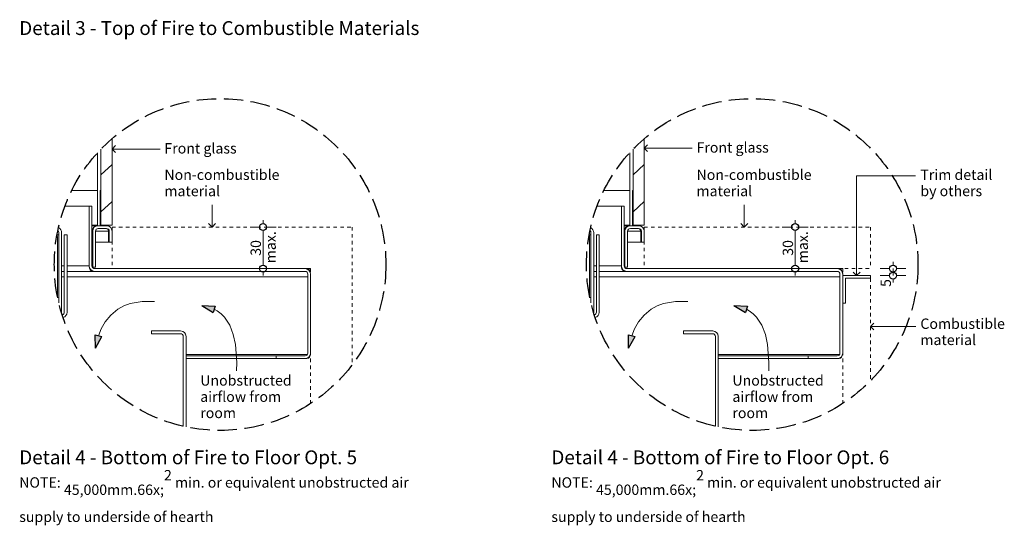
# Model space of a CAD drawing. Units: millimetres. Extents: x 142 to 1629, y 1585 to 2504.
# Drawn here: x 142 to 853, y 1585 to 1950 of the extents above; entities that cross this region are included whole.
import ezdxf

# ---------------------------------------------------------------- set-up
doc = ezdxf.new("R2010")
doc.units = ezdxf.units.MM
doc.header["$MEASUREMENT"] = 0
doc.linetypes.add('Hidden Line', pattern=[19.561111, 14.111111, -5.45])
doc.linetypes.add('Hidden Line copy', pattern=[5, 2.5, -2.5])
for name, color, linetype, lineweight in [('0_Pen_No__1', 7, 'Continuous', 13), ('0_Pen_No__2', 8, 'Continuous', 15), ('0_Pen_No__46', 5, 'Continuous', 35), ('2D Drafting - General_Pen_No__2', 8, 'Continuous', 15), ('Annotation - Text_Pen_No__1', 7, 'Continuous', 13)]:
    doc.layers.add(name, color=color, linetype=linetype, lineweight=lineweight)
for name, color, linetype, lineweight, true_color in [('0_Pen_No__3', 7, 'Continuous', 18, 0xff6600), ('0_Pen_No__5', 7, 'Continuous', 25, 0x40a5ff), ('2D Drafting - General_Pen_No__5', 7, 'Continuous', 25, 0x40a5ff)]:
    doc.layers.add(name, color=color, linetype=linetype, lineweight=lineweight, true_color=true_color)
doc.layers.add('2D Drafting - General', color=7, linetype='Continuous')
doc.styles.add('GENERATED_STYLE_1', font='txt')
doc.styles.add('GENERATED_STYLE_2', font='txt')
doc.styles.add('GENERATED_STYLE_3', font='txt')
doc.dimstyles.new('GENERATED_STYLE__2', dxfattribs={"dimtxt": 7.5, "dimasz": 9.5, "dimexe": 0.18, "dimexo": 4, "dimgap": 0.09, "dimtad": 1, "dimdec": 0, "dimzin": 0, "dimdsep": 46, "dimtxsty": 'GENERATED_STYLE_1', "dimblk": 'ARROWHEAD_1', "dimblk1": 'ARROWHEAD_1', "dimblk2": 'ARROWHEAD_1', "dimcen": 0.09, "dimclrd": 8, "dimclre": 8, "dimclrt": 5, "dimadec": 0, "dimazin": 0, "dimtfac": 1, "dimtdec": 4, "dimtmove": 0, "dimatfit": 3, "dimfxl": 0, "dimtolj": 1, "dimtzin": 0, "dimarcsym": 0})

# ---------------------------------------------------------------- blocks, each defined once
blk = doc.blocks.new('Line_14', base_point=(208.48, 1856.81))
at = {"layer": '0_Pen_No__2', "linetype": 'Continuous'}
blk.add_line((208.48, 1856.81), (243.22, 1856.81), dxfattribs=at)
at = {"layer": '0_Pen_No__5', "linetype": 'Continuous'}
for q in [(210.98, 1859.31), (210.98, 1854.31)]:
    blk.add_line((208.48, 1856.81), q, dxfattribs=at)
blk = doc.blocks.new('Line_15', base_point=(280.77, 1800.42))
at = {"layer": '0_Pen_No__2', "linetype": 'Continuous'}
blk.add_line((280.77, 1800.42), (280.77, 1816.54), dxfattribs=at)
at = {"layer": '0_Pen_No__5', "linetype": 'Continuous'}
for q in [(278.27, 1802.92), (283.27, 1802.92)]:
    blk.add_line((280.77, 1800.42), q, dxfattribs=at)
blk = doc.blocks.new('Line_16', base_point=(593.08, 1857.42))
at = {"layer": '0_Pen_No__2', "linetype": 'Continuous'}
blk.add_line((593.08, 1857.42), (627.82, 1857.42), dxfattribs=at)
at = {"layer": '0_Pen_No__5', "linetype": 'Continuous'}
for q in [(595.58, 1859.92), (595.58, 1854.92)]:
    blk.add_line((593.08, 1857.42), q, dxfattribs=at)
blk = doc.blocks.new('Line_17', base_point=(665.37, 1800.42))
at = {"layer": '0_Pen_No__2', "linetype": 'Continuous'}
blk.add_line((665.37, 1800.42), (665.37, 1816.54), dxfattribs=at)
at = {"layer": '0_Pen_No__5', "linetype": 'Continuous'}
for q in [(662.87, 1802.92), (667.87, 1802.92)]:
    blk.add_line((665.37, 1800.42), q, dxfattribs=at)
blk = doc.blocks.new('Line_18', base_point=(756.58, 1728.65))
at = {"layer": '0_Pen_No__2', "linetype": 'Continuous'}
blk.add_line((756.58, 1728.65), (789.53, 1728.65), dxfattribs=at)
at = {"layer": '0_Pen_No__5', "linetype": 'Continuous'}
for q in [(759.08, 1731.15), (759.08, 1726.15)]:
    blk.add_line((756.58, 1728.65), q, dxfattribs=at)
blk = doc.blocks.new('Line_19', base_point=(746.58, 1765.42))
at = {"layer": '0_Pen_No__2', "linetype": 'Continuous'}
blk.add_line((746.58, 1765.42), (746.58, 1837.34), dxfattribs=at)
at = {"layer": '0_Pen_No__5', "linetype": 'Continuous'}
for q in [(744.08, 1767.92), (749.08, 1767.92)]:
    blk.add_line((746.58, 1765.42), q, dxfattribs=at)
blk = doc.blocks.new('Spline_1', base_point=(298.54, 1696.57))
at = {"layer": '2D Drafting - General_Pen_No__5', "linetype": 'Continuous'}
blk.add_hatch(color=256, dxfattribs=at).paths.add_polyline_path([(273.39, 1743.72), (281.61, 1738.64), (283.05, 1743.42)])
at = {"layer": '2D Drafting - General_Pen_No__2', "linetype": 'Continuous', "flags": 128}
blk.add_lwpolyline([(298.54, 1696.57), (298.66, 1702.58), (297.68, 1715.68), (296.13, 1722.84), (293.55, 1729.58), (289.7, 1735.43), (287.22, 1737.89), (284.34, 1739.96), (282.33, 1741.03)], dxfattribs=at)
at = {"layer": '2D Drafting - General_Pen_No__5', "linetype": 'Continuous'}
for p, q in [((273.39, 1743.72), (283.05, 1743.42)), ((273.39, 1743.72), (281.61, 1738.64)), ((283.05, 1743.42), (281.61, 1738.64))]:
    blk.add_line(p, q, dxfattribs=at)
blk = doc.blocks.new('Spline_2', base_point=(239.15, 1746.57))
at = {"layer": '2D Drafting - General_Pen_No__5', "linetype": 'Continuous'}
blk.add_hatch(color=256, dxfattribs=at).paths.add_polyline_path([(196.4, 1712.9), (201.09, 1721.35), (196.24, 1722.56)])
at = {"layer": '2D Drafting - General_Pen_No__2', "linetype": 'Continuous', "flags": 128}
blk.add_lwpolyline([(239.15, 1746.57), (230.22, 1746.7), (221.65, 1745.19), (217.09, 1743.56), (212.64, 1741.16), (207.53, 1736.91), (203.6, 1732), (200.69, 1726.87), (198.66, 1721.95)], dxfattribs=at)
at = {"layer": '2D Drafting - General_Pen_No__5', "linetype": 'Continuous'}
for p, q in [((196.4, 1712.9), (196.24, 1722.56)), ((196.24, 1722.56), (201.09, 1721.35)), ((196.4, 1712.9), (201.09, 1721.35))]:
    blk.add_line(p, q, dxfattribs=at)
blk = doc.blocks.new('Spline_3', base_point=(683.14, 1696.57))
at = {"layer": '2D Drafting - General_Pen_No__5', "linetype": 'Continuous'}
blk.add_hatch(color=256, dxfattribs=at).paths.add_polyline_path([(657.99, 1743.72), (666.2, 1738.64), (667.65, 1743.42)])
at = {"layer": '2D Drafting - General_Pen_No__2', "linetype": 'Continuous', "flags": 128}
blk.add_lwpolyline([(683.14, 1696.57), (683.26, 1702.58), (682.28, 1715.68), (680.73, 1722.84), (678.15, 1729.58), (674.3, 1735.43), (671.82, 1737.89), (668.94, 1739.96), (666.93, 1741.03)], dxfattribs=at)
at = {"layer": '2D Drafting - General_Pen_No__5', "linetype": 'Continuous'}
for p, q in [((657.99, 1743.72), (667.65, 1743.42)), ((657.99, 1743.72), (666.2, 1738.64)), ((667.65, 1743.42), (666.2, 1738.64))]:
    blk.add_line(p, q, dxfattribs=at)
blk = doc.blocks.new('Spline_4', base_point=(624.56, 1746.57))
at = {"layer": '2D Drafting - General_Pen_No__5', "linetype": 'Continuous'}
blk.add_hatch(color=256, dxfattribs=at).paths.add_polyline_path([(581.81, 1712.9), (586.5, 1721.35), (581.65, 1722.56)])
at = {"layer": '2D Drafting - General_Pen_No__2', "linetype": 'Continuous', "flags": 128}
blk.add_lwpolyline([(624.56, 1746.57), (615.63, 1746.7), (607.06, 1745.19), (602.5, 1743.56), (598.05, 1741.16), (592.95, 1736.91), (589.01, 1732), (586.1, 1726.87), (584.07, 1721.95)], dxfattribs=at)
at = {"layer": '2D Drafting - General_Pen_No__5', "linetype": 'Continuous'}
for p, q in [((581.81, 1712.9), (581.65, 1722.56)), ((581.65, 1722.56), (586.5, 1721.35)), ((581.81, 1712.9), (586.5, 1721.35))]:
    blk.add_line(p, q, dxfattribs=at)
blk = doc.blocks.new('*D49')
at = {"layer": '0_Pen_No__2', "linetype": 'Continuous'}
for p, q in [((317.6, 1802.92), (317.6, 1805.42)), ((315.1, 1800.42), (308.23, 1800.42)), ((317.6, 1772.92), (317.6, 1797.92)), ((326.98, 1800.42), (320.1, 1800.42)), ((315.1, 1770.42), (308.23, 1770.42)), ((317.6, 1765.42), (317.6, 1767.92)), ((326.98, 1770.42), (320.1, 1770.42))]:
    blk.add_line(p, q, dxfattribs=at)
at = {"layer": '0_Pen_No__5', "linetype": 'Continuous'}
for centre in [(317.6, 1800.42), (317.6, 1770.42)]:
    blk.add_circle(centre, 2.5, dxfattribs=at)
at = {"layer": '0_Pen_No__46', "insert": (316.1, 1779.7), "char_height": 7.5, "attachment_point": 7, "rotation": 90, "style": 'GENERATED_STYLE_1'}
blk.add_mtext('\\A1;{\\fArial|b0|i0|c0|p34;30}', dxfattribs=at)
blk = doc.blocks.new('ARROWHEAD_1')
at = {"color": 0, "linetype": 'Continuous', "lineweight": 0}
blk.add_line((0, 0), (-1, 0), dxfattribs=at)
blk.add_circle((0, 0), 0.25, dxfattribs=at)
blk = doc.blocks.new('*D50')
at = {"layer": '0_Pen_No__2', "linetype": 'Continuous'}
for p, q in [((702.2, 1802.92), (702.2, 1805.42)), ((699.7, 1800.42), (692.83, 1800.42)), ((702.2, 1772.92), (702.2, 1797.92)), ((711.58, 1800.42), (704.7, 1800.42)), ((699.7, 1770.42), (692.83, 1770.42)), ((702.2, 1765.42), (702.2, 1767.92)), ((711.58, 1770.42), (704.7, 1770.42))]:
    blk.add_line(p, q, dxfattribs=at)
at = {"layer": '0_Pen_No__5', "linetype": 'Continuous'}
for centre in [(702.2, 1800.42), (702.2, 1770.42)]:
    blk.add_circle(centre, 2.5, dxfattribs=at)
at = {"layer": '0_Pen_No__46', "insert": (700.7, 1779.7), "char_height": 7.5, "attachment_point": 7, "rotation": 90, "style": 'GENERATED_STYLE_1'}
blk.add_mtext('\\A1;{\\fArial|b0|i0|c0|p34;30}', dxfattribs=at)
blk = doc.blocks.new('*D51')
at = {"layer": '0_Pen_No__2', "linetype": 'Continuous'}
for p, q in [((772.92, 1772.92), (772.92, 1775.42)), ((770.42, 1770.42), (763.55, 1770.42)), ((770.42, 1765.42), (763.55, 1765.42)), ((772.92, 1765.42), (772.92, 1770.42)), ((782.3, 1770.42), (775.42, 1770.42)), ((782.3, 1765.42), (775.42, 1765.42)), ((772.92, 1760.42), (772.92, 1762.92))]:
    blk.add_line(p, q, dxfattribs=at)
at = {"layer": '0_Pen_No__5', "linetype": 'Continuous'}
for centre in [(772.92, 1770.42), (772.92, 1765.42)]:
    blk.add_circle(centre, 2.5, dxfattribs=at)
at = {"layer": '0_Pen_No__46', "insert": (771.42, 1757.2), "char_height": 7.5, "attachment_point": 7, "rotation": 90, "style": 'GENERATED_STYLE_1'}
blk.add_mtext('\\A1;{\\fArial|b0|i0|c0|p34;5}', dxfattribs=at)

msp = doc.modelspace()

# ---------------------------------------------------------------- linework, layer by layer
at = {"layer": '0_Pen_No__1', "linetype": 'Continuous'}
for p, q in [((208.48, 1801.92), (208.48, 1864.26)), ((593.08, 1801.92), (593.08, 1864.26)), ((198.03, 1854.11), (198.03, 1826.92)), ((200.48, 1856.72), (200.48, 1801.92)), ((582.63, 1854.11), (582.63, 1826.92)), ((585.08, 1856.72), (585.08, 1801.92)), ((208.48, 1845.65), (200.48, 1838.21)), ((593.08, 1845.65), (585.08, 1838.21)), ((198.03, 1826.92), (179.37, 1826.92)), ((198.03, 1826.92), (198.03, 1801.92)), ((199.98, 1826.92), (199.98, 1801.92)), ((200.48, 1826.92), (199.98, 1826.92)), ((200.48, 1801.92), (200.48, 1826.92)), ((582.63, 1826.92), (563.97, 1826.92)), ((582.63, 1826.92), (582.63, 1801.92)), ((584.58, 1826.92), (584.58, 1801.92)), ((585.08, 1826.92), (584.58, 1826.92)), ((585.08, 1801.92), (585.08, 1826.92)), ((174.37, 1815.42), (191.98, 1815.42)), ((193.98, 1815.42), (191.98, 1815.42)), ((191.98, 1815.42), (191.98, 1772.42)), ((193.98, 1772.42), (193.98, 1815.42)), ((208.48, 1818.93), (200.48, 1811.49)), ((558.96, 1815.42), (576.58, 1815.42)), ((578.58, 1815.42), (576.58, 1815.42)), ((576.58, 1815.42), (576.58, 1772.42)), ((578.58, 1772.42), (578.58, 1815.42)), ((593.08, 1818.93), (585.08, 1811.49)), ((198.03, 1801.92), (193.98, 1801.92)), ((193.98, 1801.42), (197.98, 1801.42)), ((197.98, 1801.42), (198.48, 1801.42)), ((204.48, 1801.42), (198.48, 1801.42)), ((199.98, 1801.92), (200.48, 1801.92)), ((200.48, 1801.92), (208.48, 1801.92)), ((582.63, 1801.92), (578.58, 1801.92)), ((578.58, 1801.42), (582.58, 1801.42)), ((582.58, 1801.42), (583.08, 1801.42)), ((589.08, 1801.42), (583.08, 1801.42)), ((584.58, 1801.92), (585.08, 1801.92)), ((585.08, 1801.92), (593.08, 1801.92)), ((169.98, 1794.92), (168.68, 1794.92)), ((168.98, 1750.41), (168.98, 1793.42)), ((169.98, 1745.78), (169.98, 1796.42)), ((171.98, 1796.42), (171.98, 1738.4)), ((173.98, 1794.92), (173.98, 1738.92)), ((175.98, 1794.92), (173.98, 1794.92)), ((175.98, 1738.92), (175.98, 1794.92)), ((194.48, 1797.42), (194.48, 1771.42)), ((196.48, 1771.42), (196.48, 1797.42)), ((205.98, 1797.42), (196.48, 1797.42)), ((198.48, 1799.42), (204.48, 1799.42)), ((205.98, 1789.42), (205.98, 1797.42)), ((206.48, 1797.42), (206.48, 1789.42)), ((208.48, 1789.42), (208.48, 1797.42)), ((554.58, 1794.92), (553.28, 1794.92)), ((553.58, 1750.41), (553.58, 1793.42)), ((554.58, 1745.78), (554.58, 1796.42)), ((556.58, 1796.42), (556.58, 1738.4)), ((558.58, 1794.92), (558.58, 1738.92)), ((560.58, 1794.92), (558.58, 1794.92)), ((560.58, 1738.92), (560.58, 1794.92)), ((579.08, 1797.42), (579.08, 1771.42)), ((581.08, 1771.42), (581.08, 1797.42)), ((590.58, 1797.42), (581.08, 1797.42)), ((583.08, 1799.42), (589.08, 1799.42)), ((590.58, 1789.42), (590.58, 1797.42)), ((591.08, 1797.42), (591.08, 1789.42)), ((593.08, 1789.42), (593.08, 1797.42)), ((205.98, 1789.42), (196.48, 1789.42)), ((206.48, 1789.42), (205.98, 1789.42)), ((206.48, 1789.42), (208.48, 1789.42)), ((590.58, 1789.42), (581.08, 1789.42)), ((591.08, 1789.42), (590.58, 1789.42)), ((591.08, 1789.42), (593.08, 1789.42)), ((171.98, 1772.42), (173.98, 1772.42)), ((175.98, 1772.42), (191.98, 1772.42)), ((556.58, 1772.42), (558.58, 1772.42)), ((560.58, 1772.42), (576.58, 1772.42)), ((171.98, 1768.42), (173.98, 1768.42)), ((175.98, 1768.42), (194.64, 1768.42)), ((194.48, 1771.42), (194.24, 1771.42)), ((194.48, 1771.42), (196.48, 1771.42)), ((195.98, 1768.42), (194.64, 1768.42)), ((347.98, 1770.42), (195.98, 1770.42)), ((195.98, 1768.42), (347.98, 1768.42)), ((347.98, 1770.42), (349.31, 1770.42)), ((349.98, 1766.42), (349.98, 1709.42)), ((351.98, 1709.42), (351.98, 1766.42)), ((556.58, 1768.42), (558.58, 1768.42)), ((560.58, 1768.42), (579.24, 1768.42)), ((579.08, 1771.42), (578.84, 1771.42)), ((579.08, 1771.42), (581.08, 1771.42)), ((580.58, 1768.42), (579.24, 1768.42)), ((732.58, 1770.42), (580.58, 1770.42)), ((580.58, 1768.42), (732.58, 1768.42)), ((732.58, 1770.42), (733.91, 1770.42)), ((734.58, 1766.42), (734.58, 1709.42)), ((736.58, 1709.42), (736.58, 1766.42)), ((756.58, 1765.42), (736.58, 1765.42)), ((736.58, 1765.42), (736.58, 1745.42)), ((756.58, 1765.42), (756.58, 1763.42)), ((171.98, 1764.42), (173.98, 1764.42)), ((175.98, 1764.42), (349.98, 1764.42)), ((556.58, 1764.42), (558.58, 1764.42)), ((560.58, 1764.42), (734.58, 1764.42)), ((738.58, 1745.42), (738.58, 1763.42)), ((738.58, 1763.42), (756.58, 1763.42)), ((736.58, 1745.42), (738.58, 1745.42)), ((257.98, 1725.42), (236.98, 1725.42)), ((236.98, 1725.42), (236.98, 1723.42)), ((236.98, 1723.42), (257.98, 1723.42)), ((642.58, 1725.42), (621.58, 1725.42)), ((621.58, 1725.42), (621.58, 1723.42)), ((621.58, 1723.42), (642.58, 1723.42)), ((259.98, 1721.42), (259.98, 1656.57)), ((261.98, 1656.13), (261.98, 1721.42)), ((644.58, 1721.42), (644.58, 1656.57)), ((646.58, 1656.13), (646.58, 1721.42)), ((261.98, 1708.42), (349.71, 1708.42)), ((646.58, 1708.42), (734.31, 1708.42)), ((261.98, 1707.42), (326.98, 1707.42)), ((261.98, 1705.42), (326.98, 1705.42)), ((347.98, 1707.42), (326.98, 1707.42)), ((326.98, 1707.42), (326.98, 1705.42)), ((326.98, 1705.42), (347.98, 1705.42)), ((349.31, 1705.42), (347.98, 1705.42)), ((646.58, 1707.42), (711.58, 1707.42)), ((646.58, 1705.42), (711.58, 1705.42)), ((732.58, 1707.42), (711.58, 1707.42)), ((711.58, 1707.42), (711.58, 1705.42)), ((711.58, 1705.42), (732.58, 1705.42)), ((733.91, 1705.42), (732.58, 1705.42))]:
    msp.add_line(p, q, dxfattribs=at)
for centre, radius, start, end in [((197.98, 1797.42), 4, 90, 180), ((198.48, 1797.42), 4, 90, 180), ((204.48, 1797.42), 4, 0, 90), ((582.58, 1797.42), 4, 90, 180), ((583.08, 1797.42), 4, 90, 180), ((589.08, 1797.42), 4, 0, 90), ((164.98, 1793.42), 4, 0, 21.56784), ((167.98, 1796.42), 2, 0, 48.9086), ((167.98, 1796.42), 4, 0, 63.75087), ((198.48, 1797.42), 2, 90, 180), ((203.98, 1797.42), 2, 0, 90), ((204.48, 1797.42), 2, 0, 90), ((549.58, 1793.42), 4, 0, 22.02431), ((552.58, 1796.42), 2, 0, 48.9086), ((552.58, 1796.42), 4, 0, 63.75087), ((583.08, 1797.42), 2, 90, 180), ((588.58, 1797.42), 2, 0, 90), ((589.08, 1797.42), 2, 0, 90), ((195.98, 1772.42), 4, 180, 270), ((195.98, 1772.42), 2, 180, 270), ((580.58, 1772.42), 4, 180, 270), ((580.58, 1772.42), 2, 180, 270), ((347.98, 1766.42), 4, 0, 90), ((347.98, 1766.42), 2, 0, 90), ((732.58, 1766.42), 4, 0, 90), ((732.58, 1766.42), 2, 0, 90), ((171.98, 1738.92), 2, 282.84967, 0), ((171.98, 1738.92), 4, 285.51584, 0), ((556.58, 1738.92), 2, 282.84967, 0), ((556.58, 1738.92), 4, 285.51584, 0), ((257.98, 1721.42), 4, 0, 90), ((257.98, 1721.42), 2, 0, 90), ((642.58, 1721.42), 4, 0, 90), ((642.58, 1721.42), 2, 0, 90), ((347.98, 1709.42), 4, 270, 0), ((347.98, 1709.42), 2, 270, 0), ((732.58, 1709.42), 4, 270, 0), ((732.58, 1709.42), 2, 270, 0)]:
    msp.add_arc(centre, radius, start, end, dxfattribs=at)
for centre, start_param, end_param in [((194.64, 1772.42), 1.570796, 3.141593), ((579.24, 1772.42), 1.570796, 3.141593), ((349.31, 1766.42), 4.712389, 6.283185), ((733.91, 1766.42), 4.712389, 6.283185), ((349.31, 1709.42), 3.141593, 4.712389), ((733.91, 1709.42), 3.141593, 4.712389)]:
    msp.add_ellipse(centre, major_axis=(0, 4), ratio=0.666667, start_param=start_param, end_param=end_param, dxfattribs=at)
at = {"layer": '0_Pen_No__2', "linetype": 'Continuous'}
msp.add_line((746.58, 1837.34), (789.19, 1837.34), dxfattribs=at)
at = {"layer": '0_Pen_No__2', "linetype": 'Hidden Line copy'}
for p, q in [((208.48, 1800.42), (381.98, 1800.42)), ((208.48, 1800.42), (208.48, 1770.42)), ((381.98, 1800.42), (381.98, 1700.93)), ((593.08, 1800.42), (756.58, 1800.42)), ((593.08, 1800.42), (593.08, 1770.42)), ((756.58, 1800.42), (756.58, 1770.42)), ((351.98, 1770.42), (208.48, 1770.42)), ((351.98, 1770.42), (351.98, 1673.02)), ((736.58, 1770.42), (593.08, 1770.42)), ((593.08, 1770.42), (756.58, 1770.42)), ((736.58, 1770.42), (736.58, 1673.02)), ((738.58, 1763.42), (756.58, 1763.42)), ((756.58, 1763.42), (756.58, 1689.38))]:
    msp.add_line(p, q, dxfattribs=at)
at = {"layer": '0_Pen_No__3', "linetype": 'Continuous'}
msp.add_line((738.58, 1756.42), (738.58, 1763.42), dxfattribs=at)
at = {"layer": '0_Pen_No__5', "linetype": 'Hidden Line'}
for centre in [(286.56, 1773.39), (671.16, 1773.39)]:
    msp.add_circle(centre, 119.81, dxfattribs=at)

# ---------------------------------------------------------------- block references
at = {"color": 8, "linetype": 'Continuous', "lineweight": 15}
for name, p in [('Line_14', (208.48, 1856.81)), ('Line_16', (593.08, 1857.42)), ('Line_19', (746.58, 1765.42)), ('Line_15', (280.77, 1800.42)), ('Line_17', (665.37, 1800.42)), ('Line_18', (756.58, 1728.65))]:
    msp.add_blockref(name, p, dxfattribs=at)
at = {"layer": '2D Drafting - General', "color": 8, "linetype": 'Continuous', "lineweight": 15}
for name, p in [('Spline_2', (239.15, 1746.57)), ('Spline_1', (298.54, 1696.57)), ('Spline_4', (624.56, 1746.57)), ('Spline_3', (683.14, 1696.57))]:
    msp.add_blockref(name, p, dxfattribs=at)

# ---------------------------------------------------------------- texts
at = {"layer": 'Annotation - Text_Pen_No__1', "linetype": 'Continuous', "attachment_point": 1}
for s, insert, char_height, style in [('\\A1;{\\fArial|b1|i0|c0|p34;Detail 3 - Top of Fire to Combustible Materials}', (141.39, 1949.15), 10, 'GENERATED_STYLE_2'), ('\\A1;{\\fArial|b0|i0|c0|p34;Front glass}', (246.3, 1861.06), 7.5, 'GENERATED_STYLE_1'), ('\\A1;{\\fArial|b0|i0|c0|p34;Front glass}', (630.9, 1861.68), 7.5, 'GENERATED_STYLE_1'), ('\\A1;{\\fArial|b1|i0|c0|p34;Detail 4 - Bottom of Fire to Floor Opt. 5}', (141.39, 1639.15), 10, 'GENERATED_STYLE_2'), ('\\A1;{\\fArial|b1|i0|c0|p34;Detail 4 - Bottom of Fire to Floor Opt. 6}', (525.99, 1639.15), 10, 'GENERATED_STYLE_2')]:
    msp.add_mtext(s, dxfattribs=dict(at, insert=insert, char_height=char_height, style=style))
at = {"layer": 'Annotation - Text_Pen_No__1', "linetype": 'Continuous', "char_height": 7.5, "attachment_point": 1, "line_spacing_factor": 0.942688, "style": 'GENERATED_STYLE_1'}
for insert in [(246.3, 1842), (630.9, 1842)]:
    msp.add_mtext('\\A1;{\\fArial|b0|i0|c0|p34;Non-combustible\\P\\fArial|b0|i0|c0|p34;material}', dxfattribs=dict(at, insert=insert))
at = {"layer": 'Annotation - Text_Pen_No__1', "linetype": 'Continuous', "attachment_point": 1}
for s, insert, char_height, width, line_spacing_factor, style in [('\\A1;{\\fArial|b0|i0|c0|p34;Trim detail\\P\\fArial|b0|i0|c0|p34;by others}', (792.69, 1842), 7.5, 61.7389, 0.939439, 'GENERATED_STYLE_1'), ('\\A1;{\\fArial|b0|i0|c0|p34;Combustible material}', (792.69, 1734.39), 7.5, 61.7389, 0.932764, 'GENERATED_STYLE_1'), ('\\A1;{\\fArial|b1|i1|c0|p34;Unobstructed airflow from room}', (272.22, 1693.43), 7.5, 70.7256, 0.938353, 'GENERATED_STYLE_3'), ('\\A1;{\\fArial|b1|i1|c0|p34;Unobstructed airflow from room}', (656.82, 1693.43), 7.5, 70.7256, 0.938353, 'GENERATED_STYLE_3'), ('\\A1;{\\fArial|b0|i0|c0|p34;NOTE: 45,000mm\\fArial|b0|i0|c0|p34;\\H1.000140x;\\A1{\\H.66x;\\S2^  ;}\\fArial|b0|i0|c0|p34;\\H0.999860x; min. or equivalent unobstructed air supply to underside of hearth}', (141.39, 1624.99), 7.49965, 295.0102, 1.000722, 'GENERATED_STYLE_1'), ('\\A1;{\\fArial|b0|i0|c0|p34;NOTE: 45,000mm\\fArial|b0|i0|c0|p34;\\H1.000140x;\\A1{\\H.66x;\\S2^  ;}\\fArial|b0|i0|c0|p34;\\H0.999860x; min. or equivalent unobstructed air supply to underside of hearth}', (525.99, 1624.99), 7.49965, 295.0102, 1.000722, 'GENERATED_STYLE_1')]:
    msp.add_mtext(s, dxfattribs=dict(at, insert=insert, char_height=char_height, width=width, line_spacing_factor=line_spacing_factor, style=style))
at = {"layer": 'Annotation - Text_Pen_No__1', "linetype": 'Continuous', "char_height": 7.5, "attachment_point": 1, "rotation": 90, "style": 'GENERATED_STYLE_1'}
for insert in [(319.32, 1774.28), (703.92, 1774.28)]:
    msp.add_mtext('\\A1;{\\fArial|b0|i0|c0|p34;max.}', dxfattribs=dict(at, insert=insert))

# ---------------------------------------------------------------- dimensions: what is measured, and where the dimension line sits
at = {"color": 8, "linetype": 'Continuous', "lineweight": 15}
for base, p1, p2, picture, middle in [((317.6, 1800.42), (307.34, 1770.42), (308.03, 1800.42), '*D49', (312.35, 1785.42)), ((702.2, 1800.42), (691.94, 1770.42), (692.63, 1800.42), '*D50', (696.95, 1785.42)), ((772.92, 1770.42), (756.58, 1765.42), (756.58, 1770.42), '*D51', (767.67, 1760.06))]:
    dim = msp.add_linear_dim(base=base, p1=p1, p2=p2, angle=90, dimstyle='GENERATED_STYLE__2', dxfattribs=at)
    dim.commit()
    dim.dimension.update_dxf_attribs({"geometry": picture, "text_midpoint": middle, "dimtype": 160, "text_rotation": 90})

doc.saveas('drawing.dxf')
